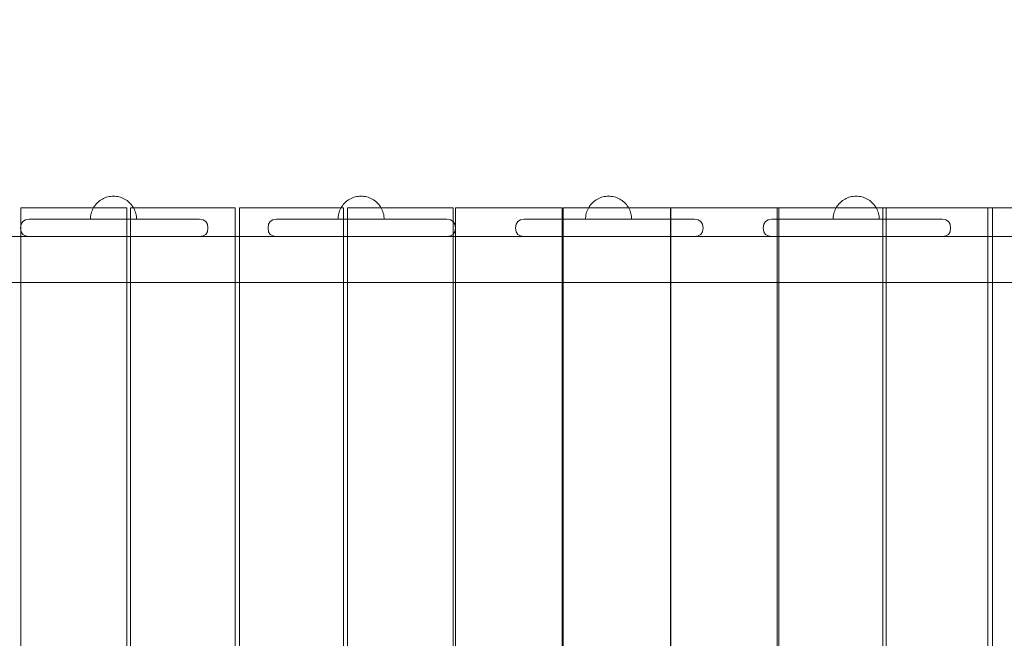
# Model space of a CAD drawing. Units: millimetres. Extents: x 11866 to 21137, y 14676 to 20512.
# Drawn here: x 16855 to 17709, y 17826 to 18362 of the extents above; entities that cross this region are included whole.
import ezdxf

# ---------------------------------------------------------------- set-up
doc = ezdxf.new("R2010")
doc.units = ezdxf.units.MM
doc.header["$MEASUREMENT"] = 0
doc.linetypes.add('Wipeout_Contour', pattern=[1000, 0, -1000])
doc.layers.add('STREFA', color=7, linetype='Continuous')
doc.layers.add('STREFA_Nr_pióra__7', color=7, linetype='Continuous', lineweight=18)
doc.layers.add('ZESTAW_Nr_pióra__7', color=7, linetype='Continuous', lineweight=18)
doc.styles.add('GENERATED_STYLE_1', font='txt')
doc.dimstyles.new('GENERATED_STYLE__1', dxfattribs={"dimtxt": 200, "dimasz": 137.681159, "dimexe": 0.18, "dimexo": 0, "dimgap": 0.09, "dimtad": 1, "dimtih": 1, "dimtoh": 1, "dimdec": 0, "dimlfac": 0.1, "dimzin": 0, "dimdsep": 46, "dimtxsty": 'GENERATED_STYLE_1', "dimblk": 'ARROWHEAD_5', "dimblk1": 'ARROWHEAD_5', "dimblk2": 'ARROWHEAD_5', "dimcen": 0.09, "dimclrd": 7, "dimclre": 7, "dimclrt": 7, "dimazin": 0, "dimtfac": 1, "dimtdec": 4, "dimtmove": 0, "dimatfit": 3, "dimfxl": 0, "dimtolj": 1, "dimtzin": 0, "dimarcsym": 0})

# ---------------------------------------------------------------- blocks, each defined once
blk = doc.blocks.new('*D1')
at = {"layer": 'STREFA_Nr_pióra__7', "linetype": 'Continuous'}
for points in [[(11865.91, 20209.53), (12005.87, 20172.03), (12005.87, 20247.03)], [(20544.05, 20209.53), (20404.09, 20247.03), (20404.09, 20172.03)]]:
    blk.add_hatch(color=256, dxfattribs=at).paths.add_polyline_path(points)
for p, q in [((11865.91, 20073.66), (11865.91, 20345.4)), ((20544.05, 20073.66), (20544.05, 20345.4)), ((11865.91, 20209.53), (12005.87, 20247.03)), ((12005.87, 20247.03), (12005.87, 20172.03)), ((20544.05, 20209.53), (20404.09, 20247.03)), ((20404.09, 20172.03), (20404.09, 20247.03)), ((11865.91, 20209.53), (12005.87, 20172.03)), ((12005.87, 20209.53), (20404.09, 20209.53)), ((20544.05, 20209.53), (20404.09, 20172.03))]:
    blk.add_line(p, q, dxfattribs=at)
at = {"color": 254, "linetype": 'Wipeout_Contour', "lineweight": 0, "ltscale": 104057.658934}
blk.add_wipeout([(15952.32, 20224.53), (16457.64, 20224.53), (16457.64, 20474.53), (15952.32, 20474.53)], dxfattribs=at).dxf.layer = 'STREFA'
at = {"layer": 'STREFA_Nr_pióra__7', "insert": (15977.32, 20249.53), "char_height": 200, "attachment_point": 7, "style": 'GENERATED_STYLE_1'}
blk.add_mtext('\\A1;{\\fArial|b0|i0|c238|p38;868}', dxfattribs=at)
blk = doc.blocks.new('ARROWHEAD_5')
at = {"color": 0, "linetype": 'Continuous', "lineweight": 0}
blk.add_line((0, 0), (-1, 0), dxfattribs=at)
blk.add_solid([(-1, 0.2679), (0, 0), (-1, -0.2679), (-1, 0.2679)], dxfattribs=at)

msp = doc.modelspace()

# ---------------------------------------------------------------- linework, layer by layer
at = {"layer": 'ZESTAW_Nr_pióra__7', "linetype": 'Continuous'}
for p, q in [((16922.18, 18202.79), (16921.35, 18201.85)), ((16922.18, 18202.79), (16921.35, 18201.85)), ((16923.07, 18203.68), (16922.18, 18202.79)), ((16923.07, 18203.68), (16922.18, 18202.79)), ((16924.01, 18204.51), (16923.07, 18203.68)), ((16924.01, 18204.51), (16923.07, 18203.68)), ((16925.01, 18205.28), (16924.01, 18204.51)), ((16925.01, 18205.28), (16924.01, 18204.51)), ((16926.05, 18205.99), (16925.01, 18205.28)), ((16926.05, 18205.99), (16925.01, 18205.28)), ((16927.13, 18206.63), (16926.05, 18205.99)), ((16927.13, 18206.63), (16926.05, 18205.99)), ((16928.25, 18207.2), (16927.13, 18206.63)), ((16928.25, 18207.2), (16927.13, 18206.63)), ((16929.4, 18207.7), (16928.25, 18207.2)), ((16929.4, 18207.7), (16928.25, 18207.2)), ((16930.58, 18208.12), (16929.4, 18207.7)), ((16930.58, 18208.12), (16929.4, 18207.7)), ((16931.79, 18208.47), (16930.58, 18208.12)), ((16931.79, 18208.47), (16930.58, 18208.12)), ((16933.02, 18208.75), (16931.79, 18208.47)), ((16933.02, 18208.75), (16931.79, 18208.47)), ((16934.26, 18208.94), (16933.02, 18208.75)), ((16934.26, 18208.94), (16933.02, 18208.75)), ((16935.51, 18209.06), (16934.26, 18208.94)), ((16935.51, 18209.06), (16934.26, 18208.94)), ((16936.76, 18209.1), (16935.51, 18209.06)), ((16936.76, 18209.1), (16935.51, 18209.06)), ((16936.76, 18209.1), (16938.02, 18209.06)), ((16936.76, 18209.1), (16938.02, 18209.06)), ((16938.02, 18209.06), (16939.27, 18208.94)), ((16938.02, 18209.06), (16939.27, 18208.94)), ((16939.27, 18208.94), (16940.51, 18208.75)), ((16939.27, 18208.94), (16940.51, 18208.75)), ((16940.51, 18208.75), (16941.74, 18208.47)), ((16940.51, 18208.75), (16941.74, 18208.47)), ((16941.74, 18208.47), (16942.94, 18208.12)), ((16941.74, 18208.47), (16942.94, 18208.12)), ((16942.94, 18208.12), (16944.13, 18207.7)), ((16942.94, 18208.12), (16944.13, 18207.7)), ((16944.13, 18207.7), (16945.28, 18207.2)), ((16944.13, 18207.7), (16945.28, 18207.2)), ((16945.28, 18207.2), (16946.4, 18206.63)), ((16945.28, 18207.2), (16946.4, 18206.63)), ((16946.4, 18206.63), (16947.48, 18205.99)), ((16946.4, 18206.63), (16947.48, 18205.99)), ((16947.48, 18205.99), (16948.52, 18205.28)), ((16947.48, 18205.99), (16948.52, 18205.28)), ((16948.52, 18205.28), (16949.51, 18204.51)), ((16948.52, 18205.28), (16949.51, 18204.51)), ((16949.51, 18204.51), (16950.45, 18203.68)), ((16949.51, 18204.51), (16950.45, 18203.68)), ((16950.45, 18203.68), (16951.34, 18202.79)), ((16950.45, 18203.68), (16951.34, 18202.79)), ((16951.34, 18202.79), (16952.17, 18201.85)), ((16951.34, 18202.79), (16952.17, 18201.85)), ((17136.84, 18202.79), (17136.01, 18201.85)), ((17136.84, 18202.79), (17136.01, 18201.85)), ((17137.73, 18203.68), (17136.84, 18202.79)), ((17137.73, 18203.68), (17136.84, 18202.79)), ((17138.67, 18204.51), (17137.73, 18203.68)), ((17138.67, 18204.51), (17137.73, 18203.68)), ((17139.66, 18205.28), (17138.67, 18204.51)), ((17139.66, 18205.28), (17138.67, 18204.51)), ((17140.7, 18205.99), (17139.66, 18205.28)), ((17140.7, 18205.99), (17139.66, 18205.28)), ((17141.78, 18206.63), (17140.7, 18205.99)), ((17141.78, 18206.63), (17140.7, 18205.99)), ((17142.9, 18207.2), (17141.78, 18206.63)), ((17142.9, 18207.2), (17141.78, 18206.63)), ((17144.06, 18207.7), (17142.9, 18207.2)), ((17144.06, 18207.7), (17142.9, 18207.2)), ((17145.24, 18208.12), (17144.06, 18207.7)), ((17145.24, 18208.12), (17144.06, 18207.7)), ((17146.45, 18208.47), (17145.24, 18208.12)), ((17146.45, 18208.47), (17145.24, 18208.12)), ((17147.67, 18208.75), (17146.45, 18208.47)), ((17147.67, 18208.75), (17146.45, 18208.47)), ((17148.91, 18208.94), (17147.67, 18208.75)), ((17148.91, 18208.94), (17147.67, 18208.75)), ((17150.16, 18209.06), (17148.91, 18208.94)), ((17150.16, 18209.06), (17148.91, 18208.94)), ((17151.42, 18209.1), (17150.16, 18209.06)), ((17151.42, 18209.1), (17150.16, 18209.06)), ((17151.42, 18209.1), (17152.67, 18209.06)), ((17151.42, 18209.1), (17152.67, 18209.06)), ((17152.67, 18209.06), (17153.93, 18208.94)), ((17152.67, 18209.06), (17153.93, 18208.94)), ((17153.93, 18208.94), (17155.17, 18208.75)), ((17153.93, 18208.94), (17155.17, 18208.75)), ((17155.17, 18208.75), (17156.39, 18208.47)), ((17155.17, 18208.75), (17156.39, 18208.47)), ((17156.39, 18208.47), (17157.6, 18208.12)), ((17156.39, 18208.47), (17157.6, 18208.12)), ((17157.6, 18208.12), (17158.78, 18207.7)), ((17157.6, 18208.12), (17158.78, 18207.7)), ((17158.78, 18207.7), (17159.93, 18207.2)), ((17158.78, 18207.7), (17159.93, 18207.2)), ((17159.93, 18207.2), (17161.05, 18206.63)), ((17159.93, 18207.2), (17161.05, 18206.63)), ((17161.05, 18206.63), (17162.14, 18205.99)), ((17161.05, 18206.63), (17162.14, 18205.99)), ((17162.14, 18205.99), (17163.17, 18205.28)), ((17162.14, 18205.99), (17163.17, 18205.28)), ((17163.17, 18205.28), (17164.17, 18204.51)), ((17163.17, 18205.28), (17164.17, 18204.51)), ((17164.17, 18204.51), (17165.11, 18203.68)), ((17164.17, 18204.51), (17165.11, 18203.68)), ((17165.11, 18203.68), (17166, 18202.79)), ((17165.11, 18203.68), (17166, 18202.79)), ((17166, 18202.79), (17166.83, 18201.85)), ((17166, 18202.79), (17166.83, 18201.85)), ((17351.5, 18202.79), (17350.66, 18201.85)), ((17351.5, 18202.79), (17350.66, 18201.85)), ((17352.38, 18203.68), (17351.5, 18202.79)), ((17352.38, 18203.68), (17351.5, 18202.79)), ((17353.33, 18204.51), (17352.38, 18203.68)), ((17353.33, 18204.51), (17352.38, 18203.68)), ((17354.32, 18205.28), (17353.33, 18204.51)), ((17354.32, 18205.28), (17353.33, 18204.51)), ((17355.36, 18205.99), (17354.32, 18205.28)), ((17355.36, 18205.99), (17354.32, 18205.28)), ((17356.44, 18206.63), (17355.36, 18205.99)), ((17356.44, 18206.63), (17355.36, 18205.99)), ((17357.56, 18207.2), (17356.44, 18206.63)), ((17357.56, 18207.2), (17356.44, 18206.63)), ((17358.71, 18207.7), (17357.56, 18207.2)), ((17358.71, 18207.7), (17357.56, 18207.2)), ((17359.89, 18208.12), (17358.71, 18207.7)), ((17359.89, 18208.12), (17358.71, 18207.7)), ((17361.1, 18208.47), (17359.89, 18208.12)), ((17361.1, 18208.47), (17359.89, 18208.12)), ((17362.33, 18208.75), (17361.1, 18208.47)), ((17362.33, 18208.75), (17361.1, 18208.47)), ((17363.57, 18208.94), (17362.33, 18208.75)), ((17363.57, 18208.94), (17362.33, 18208.75)), ((17364.82, 18209.06), (17363.57, 18208.94)), ((17364.82, 18209.06), (17363.57, 18208.94)), ((17366.07, 18209.1), (17364.82, 18209.06)), ((17366.07, 18209.1), (17364.82, 18209.06)), ((17366.07, 18209.1), (17367.33, 18209.06)), ((17366.07, 18209.1), (17367.33, 18209.06)), ((17367.33, 18209.06), (17368.58, 18208.94)), ((17367.33, 18209.06), (17368.58, 18208.94)), ((17368.58, 18208.94), (17369.82, 18208.75)), ((17368.58, 18208.94), (17369.82, 18208.75)), ((17369.82, 18208.75), (17371.05, 18208.47)), ((17369.82, 18208.75), (17371.05, 18208.47)), ((17371.05, 18208.47), (17372.25, 18208.12)), ((17371.05, 18208.47), (17372.25, 18208.12)), ((17372.25, 18208.12), (17373.44, 18207.7)), ((17372.25, 18208.12), (17373.44, 18207.7)), ((17373.44, 18207.7), (17374.59, 18207.2)), ((17373.44, 18207.7), (17374.59, 18207.2)), ((17374.59, 18207.2), (17375.71, 18206.63)), ((17374.59, 18207.2), (17375.71, 18206.63)), ((17375.71, 18206.63), (17376.79, 18205.99)), ((17375.71, 18206.63), (17376.79, 18205.99)), ((17376.79, 18205.99), (17377.83, 18205.28)), ((17376.79, 18205.99), (17377.83, 18205.28)), ((17377.83, 18205.28), (17378.82, 18204.51)), ((17377.83, 18205.28), (17378.82, 18204.51)), ((17378.82, 18204.51), (17379.77, 18203.68)), ((17378.82, 18204.51), (17379.77, 18203.68)), ((17379.77, 18203.68), (17380.65, 18202.79)), ((17379.77, 18203.68), (17380.65, 18202.79)), ((17380.65, 18202.79), (17381.48, 18201.85)), ((17380.65, 18202.79), (17381.48, 18201.85)), ((17566.15, 18202.79), (17565.32, 18201.85)), ((17566.15, 18202.79), (17565.32, 18201.85)), ((17567.04, 18203.68), (17566.15, 18202.79)), ((17567.04, 18203.68), (17566.15, 18202.79)), ((17567.98, 18204.51), (17567.04, 18203.68)), ((17567.98, 18204.51), (17567.04, 18203.68)), ((17568.97, 18205.28), (17567.98, 18204.51)), ((17568.97, 18205.28), (17567.98, 18204.51)), ((17570.01, 18205.99), (17568.97, 18205.28)), ((17570.01, 18205.99), (17568.97, 18205.28)), ((17571.09, 18206.63), (17570.01, 18205.99)), ((17571.09, 18206.63), (17570.01, 18205.99)), ((17572.21, 18207.2), (17571.09, 18206.63)), ((17572.21, 18207.2), (17571.09, 18206.63)), ((17573.37, 18207.7), (17572.21, 18207.2)), ((17573.37, 18207.7), (17572.21, 18207.2)), ((17574.55, 18208.12), (17573.37, 18207.7)), ((17574.55, 18208.12), (17573.37, 18207.7)), ((17575.76, 18208.47), (17574.55, 18208.12)), ((17575.76, 18208.47), (17574.55, 18208.12)), ((17576.98, 18208.75), (17575.76, 18208.47)), ((17576.98, 18208.75), (17575.76, 18208.47)), ((17578.22, 18208.94), (17576.98, 18208.75)), ((17578.22, 18208.94), (17576.98, 18208.75)), ((17579.47, 18209.06), (17578.22, 18208.94)), ((17579.47, 18209.06), (17578.22, 18208.94)), ((17580.73, 18209.1), (17579.47, 18209.06)), ((17580.73, 18209.1), (17579.47, 18209.06)), ((17580.73, 18209.1), (17581.99, 18209.06)), ((17580.73, 18209.1), (17581.99, 18209.06)), ((17581.99, 18209.06), (17583.24, 18208.94)), ((17581.99, 18209.06), (17583.24, 18208.94)), ((17583.24, 18208.94), (17584.48, 18208.75)), ((17583.24, 18208.94), (17584.48, 18208.75)), ((17584.48, 18208.75), (17585.7, 18208.47)), ((17584.48, 18208.75), (17585.7, 18208.47)), ((17585.7, 18208.47), (17586.91, 18208.12)), ((17585.7, 18208.47), (17586.91, 18208.12)), ((17586.91, 18208.12), (17588.09, 18207.7)), ((17586.91, 18208.12), (17588.09, 18207.7)), ((17588.09, 18207.7), (17589.25, 18207.2)), ((17588.09, 18207.7), (17589.25, 18207.2)), ((17589.25, 18207.2), (17590.37, 18206.63)), ((17589.25, 18207.2), (17590.37, 18206.63)), ((17590.37, 18206.63), (17591.45, 18205.99)), ((17590.37, 18206.63), (17591.45, 18205.99)), ((17591.45, 18205.99), (17592.49, 18205.28)), ((17591.45, 18205.99), (17592.49, 18205.28)), ((17592.49, 18205.28), (17593.48, 18204.51)), ((17592.49, 18205.28), (17593.48, 18204.51)), ((17593.48, 18204.51), (17594.42, 18203.68)), ((17593.48, 18204.51), (17594.42, 18203.68)), ((17594.42, 18203.68), (17595.31, 18202.79)), ((17594.42, 18203.68), (17595.31, 18202.79)), ((17595.31, 18202.79), (17596.14, 18201.85)), ((17595.31, 18202.79), (17596.14, 18201.85)), ((16856.57, 17299.1), (16856.57, 18199.1)), ((16856.57, 18199.1), (16946.39, 18199.1)), ((16917.39, 18194.07), (16917.12, 18192.85)), ((16917.39, 18194.07), (16917.12, 18192.85)), ((16917.74, 18195.28), (16917.39, 18194.07)), ((16917.74, 18195.28), (16917.39, 18194.07)), ((16918.17, 18196.46), (16917.74, 18195.28)), ((16918.17, 18196.46), (16917.74, 18195.28)), ((16918.67, 18197.62), (16918.17, 18196.46)), ((16918.67, 18197.62), (16918.17, 18196.46)), ((16919.24, 18198.73), (16918.67, 18197.62)), ((16919.24, 18198.73), (16918.67, 18197.62)), ((16919.88, 18199.82), (16919.24, 18198.73)), ((16919.88, 18199.82), (16919.24, 18198.73)), ((16920.58, 18200.86), (16919.88, 18199.82)), ((16920.58, 18200.86), (16919.88, 18199.82)), ((16921.35, 18201.85), (16920.58, 18200.86)), ((16921.35, 18201.85), (16920.58, 18200.86)), ((16948.41, 18199.1), (16946.39, 18199.1)), ((16948.41, 18199.1), (16948.41, 17299.1)), ((16951.4, 17299.1), (16951.4, 18199.1)), ((16951.4, 18199.1), (17041.37, 18199.1)), ((16952.17, 18201.85), (16952.94, 18200.86)), ((16952.17, 18201.85), (16952.94, 18200.86)), ((16952.94, 18200.86), (16953.65, 18199.82)), ((16952.94, 18200.86), (16953.65, 18199.82)), ((16953.65, 18199.82), (16954.29, 18198.73)), ((16953.65, 18199.82), (16954.29, 18198.73)), ((16954.29, 18198.73), (16954.86, 18197.62)), ((16954.29, 18198.73), (16954.86, 18197.62)), ((16954.86, 18197.62), (16955.36, 18196.46)), ((16954.86, 18197.62), (16955.36, 18196.46)), ((16955.36, 18196.46), (16955.78, 18195.28)), ((16955.36, 18196.46), (16955.78, 18195.28)), ((16955.78, 18195.28), (16956.14, 18194.07)), ((16955.78, 18195.28), (16956.14, 18194.07)), ((16956.14, 18194.07), (16956.41, 18192.85)), ((16956.14, 18194.07), (16956.41, 18192.85)), ((17042.2, 18199.1), (17041.37, 18199.1)), ((17042.2, 18199.1), (17042.2, 17299.1)), ((17046, 18199.1), (17046.37, 18199.1)), ((17046, 17299.1), (17046, 18199.1)), ((17046.37, 18199.1), (17136.36, 18199.1)), ((17132.05, 18194.07), (17131.77, 18192.85)), ((17132.05, 18194.07), (17131.77, 18192.85)), ((17132.4, 18195.28), (17132.05, 18194.07)), ((17132.4, 18195.28), (17132.05, 18194.07)), ((17132.82, 18196.46), (17132.4, 18195.28)), ((17132.82, 18196.46), (17132.4, 18195.28)), ((17133.32, 18197.62), (17132.82, 18196.46)), ((17133.32, 18197.62), (17132.82, 18196.46)), ((17133.89, 18198.73), (17133.32, 18197.62)), ((17133.89, 18198.73), (17133.32, 18197.62)), ((17134.53, 18199.82), (17133.89, 18198.73)), ((17134.53, 18199.82), (17133.89, 18198.73)), ((17135.24, 18200.86), (17134.53, 18199.82)), ((17135.24, 18200.86), (17134.53, 18199.82)), ((17136.01, 18201.85), (17135.24, 18200.86)), ((17136.01, 18201.85), (17135.24, 18200.86)), ((17136.36, 18199.1), (17136.36, 17299.1)), ((17139.76, 18199.1), (17141.33, 18199.1)), ((17139.76, 17299.1), (17139.76, 18199.1)), ((17141.33, 18199.1), (17231.22, 18199.1)), ((17166.83, 18201.85), (17167.6, 18200.86)), ((17166.83, 18201.85), (17167.6, 18200.86)), ((17167.6, 18200.86), (17168.31, 18199.82)), ((17167.6, 18200.86), (17168.31, 18199.82)), ((17168.31, 18199.82), (17168.95, 18198.73)), ((17168.31, 18199.82), (17168.95, 18198.73)), ((17168.95, 18198.73), (17169.52, 18197.62)), ((17168.95, 18198.73), (17169.52, 18197.62)), ((17169.52, 18197.62), (17170.01, 18196.46)), ((17169.52, 18197.62), (17170.01, 18196.46)), ((17170.01, 18196.46), (17170.44, 18195.28)), ((17170.01, 18196.46), (17170.44, 18195.28)), ((17170.44, 18195.28), (17170.79, 18194.07)), ((17170.44, 18195.28), (17170.79, 18194.07)), ((17170.79, 18194.07), (17171.06, 18192.85)), ((17170.79, 18194.07), (17171.06, 18192.85)), ((17231.22, 18199.1), (17231.22, 17299.1)), ((17233.4, 18199.1), (17236.15, 18199.1)), ((17233.4, 17299.1), (17233.4, 18199.1)), ((17236.15, 18199.1), (17325.82, 18199.1)), ((17325.82, 18199.1), (17325.82, 17299.1)), ((17326.77, 18199.1), (17330.71, 18199.1)), ((17326.77, 17299.1), (17326.77, 18199.1)), ((17330.71, 18199.1), (17420.03, 18199.1)), ((17346.7, 18194.07), (17346.43, 18192.85)), ((17346.7, 18194.07), (17346.43, 18192.85)), ((17347.05, 18195.28), (17346.7, 18194.07)), ((17347.05, 18195.28), (17346.7, 18194.07)), ((17347.48, 18196.46), (17347.05, 18195.28)), ((17347.48, 18196.46), (17347.05, 18195.28)), ((17347.98, 18197.62), (17347.48, 18196.46)), ((17347.98, 18197.62), (17347.48, 18196.46)), ((17348.55, 18198.73), (17347.98, 18197.62)), ((17348.55, 18198.73), (17347.98, 18197.62)), ((17349.19, 18199.82), (17348.55, 18198.73)), ((17349.19, 18199.82), (17348.55, 18198.73)), ((17349.89, 18200.86), (17349.19, 18199.82)), ((17349.89, 18200.86), (17349.19, 18199.82)), ((17350.66, 18201.85), (17349.89, 18200.86)), ((17350.66, 18201.85), (17349.89, 18200.86)), ((17381.48, 18201.85), (17382.25, 18200.86)), ((17381.48, 18201.85), (17382.25, 18200.86)), ((17382.25, 18200.86), (17382.96, 18199.82)), ((17382.25, 18200.86), (17382.96, 18199.82)), ((17382.96, 18199.82), (17383.6, 18198.73)), ((17382.96, 18199.82), (17383.6, 18198.73)), ((17383.6, 18198.73), (17384.17, 18197.62)), ((17383.6, 18198.73), (17384.17, 18197.62)), ((17384.17, 18197.62), (17384.67, 18196.46)), ((17384.17, 18197.62), (17384.67, 18196.46)), ((17384.67, 18196.46), (17385.1, 18195.28)), ((17384.67, 18196.46), (17385.1, 18195.28)), ((17385.1, 18195.28), (17385.45, 18194.07)), ((17385.1, 18195.28), (17385.45, 18194.07)), ((17385.45, 18194.07), (17385.72, 18192.85)), ((17385.45, 18194.07), (17385.72, 18192.85)), ((17419.75, 18199.1), (17424.87, 18199.1)), ((17419.75, 17299.1), (17419.75, 18199.1)), ((17420.03, 18199.1), (17420.03, 17299.1)), ((17424.87, 18199.1), (17513.71, 18199.1)), ((17512.21, 18199.1), (17518.5, 18199.1)), ((17512.21, 17299.1), (17512.21, 18199.1)), ((17513.71, 18199.1), (17513.71, 17299.1)), ((17518.5, 18199.1), (17606.74, 18199.1)), ((17561.36, 18194.07), (17561.08, 18192.85)), ((17561.36, 18194.07), (17561.08, 18192.85)), ((17561.71, 18195.28), (17561.36, 18194.07)), ((17561.71, 18195.28), (17561.36, 18194.07)), ((17562.13, 18196.46), (17561.71, 18195.28)), ((17562.13, 18196.46), (17561.71, 18195.28)), ((17562.63, 18197.62), (17562.13, 18196.46)), ((17562.63, 18197.62), (17562.13, 18196.46)), ((17563.2, 18198.73), (17562.63, 18197.62)), ((17563.2, 18198.73), (17562.63, 18197.62)), ((17563.84, 18199.82), (17563.2, 18198.73)), ((17563.84, 18199.82), (17563.2, 18198.73)), ((17564.55, 18200.86), (17563.84, 18199.82)), ((17564.55, 18200.86), (17563.84, 18199.82)), ((17565.32, 18201.85), (17564.55, 18200.86)), ((17565.32, 18201.85), (17564.55, 18200.86)), ((17596.14, 18201.85), (17596.91, 18200.86)), ((17596.14, 18201.85), (17596.91, 18200.86)), ((17596.91, 18200.86), (17597.62, 18199.82)), ((17596.91, 18200.86), (17597.62, 18199.82)), ((17597.62, 18199.82), (17598.26, 18198.73)), ((17597.62, 18199.82), (17598.26, 18198.73)), ((17598.26, 18198.73), (17598.83, 18197.62)), ((17598.26, 18198.73), (17598.83, 18197.62)), ((17598.83, 18197.62), (17599.33, 18196.46)), ((17598.83, 18197.62), (17599.33, 18196.46)), ((17599.33, 18196.46), (17599.75, 18195.28)), ((17599.33, 18196.46), (17599.75, 18195.28)), ((17599.75, 18195.28), (17600.1, 18194.07)), ((17599.75, 18195.28), (17600.1, 18194.07)), ((17600.1, 18194.07), (17600.38, 18192.85)), ((17600.1, 18194.07), (17600.38, 18192.85)), ((17604.01, 18199.1), (17611.48, 18199.1)), ((17604.01, 17299.1), (17604.01, 18199.1)), ((17606.74, 18199.1), (17606.74, 17299.1)), ((17611.48, 18199.1), (17698.99, 18199.1)), ((17695.04, 18199.1), (17703.66, 18199.1)), ((17695.04, 17299.1), (17695.04, 18199.1)), ((17698.99, 18199.1), (17698.99, 17299.1)), ((17703.66, 18199.1), (17790.33, 18199.1)), ((16858.04, 18187.23), (16856.64, 18184.91)), ((16860.35, 18188.63), (16858.04, 18187.23)), ((16863.58, 18189.1), (16860.35, 18188.63)), ((16865.12, 18189.1), (16863.58, 18189.1)), ((16868.14, 18189.1), (16865.12, 18189.1)), ((16872.57, 18189.1), (16868.14, 18189.1)), ((16878.26, 18189.1), (16872.57, 18189.1)), ((16885.04, 18189.1), (16878.26, 18189.1)), ((16892.7, 18189.1), (16885.04, 18189.1)), ((16901.02, 18189.1), (16892.7, 18189.1)), ((16956.23, 18189.1), (16901.02, 18189.1)), ((16916.8, 18190.36), (16916.76, 18189.1)), ((16916.8, 18190.36), (16916.76, 18189.1)), ((16916.92, 18191.61), (16916.8, 18190.36)), ((16916.92, 18191.61), (16916.8, 18190.36)), ((16917.12, 18192.85), (16916.92, 18191.61)), ((16917.12, 18192.85), (16916.92, 18191.61)), ((16965.08, 18189.1), (16956.23, 18189.1)), ((16956.41, 18192.85), (16956.61, 18191.61)), ((16956.41, 18192.85), (16956.61, 18191.61)), ((16956.61, 18191.61), (16956.72, 18190.36)), ((16956.61, 18191.61), (16956.72, 18190.36)), ((16956.72, 18190.36), (16956.76, 18189.1)), ((16956.72, 18190.36), (16956.76, 18189.1)), ((16973.79, 18189.1), (16965.08, 18189.1)), ((16982.11, 18189.1), (16973.79, 18189.1)), ((16989.77, 18189.1), (16982.11, 18189.1)), ((16989.77, 18189.1), (16996.55, 18189.1)), ((16996.55, 18189.1), (17002.24, 18189.1)), ((17006.67, 18189.1), (17002.24, 18189.1)), ((17006.67, 18189.1), (17009.69, 18189.1)), ((17011.23, 18189.1), (17009.69, 18189.1)), ((17011.23, 18189.1), (17014.46, 18188.63)), ((17014.46, 18188.63), (17016.77, 18187.23)), ((17016.77, 18187.23), (17018.17, 18184.91)), ((17072.7, 18187.23), (17071.3, 18184.91)), ((17075.01, 18188.63), (17072.7, 18187.23)), ((17078.24, 18189.1), (17075.01, 18188.63)), ((17078.24, 18189.1), (17079.77, 18189.1)), ((17082.8, 18189.1), (17079.77, 18189.1)), ((17082.8, 18189.1), (17087.22, 18189.1)), ((17092.91, 18189.1), (17087.22, 18189.1)), ((17099.69, 18189.1), (17092.91, 18189.1)), ((17099.69, 18189.1), (17107.36, 18189.1)), ((17107.36, 18189.1), (17115.67, 18189.1)), ((17115.67, 18189.1), (17124.39, 18189.1)), ((17124.39, 18189.1), (17133.24, 18189.1)), ((17131.46, 18190.36), (17131.42, 18189.1)), ((17131.46, 18190.36), (17131.42, 18189.1)), ((17131.58, 18191.61), (17131.46, 18190.36)), ((17131.58, 18191.61), (17131.46, 18190.36)), ((17131.77, 18192.85), (17131.58, 18191.61)), ((17131.77, 18192.85), (17131.58, 18191.61)), ((17133.24, 18189.1), (17188.45, 18189.1)), ((17171.06, 18192.85), (17171.26, 18191.61)), ((17171.06, 18192.85), (17171.26, 18191.61)), ((17171.26, 18191.61), (17171.38, 18190.36)), ((17171.26, 18191.61), (17171.38, 18190.36)), ((17171.38, 18190.36), (17171.42, 18189.1)), ((17171.38, 18190.36), (17171.42, 18189.1)), ((17188.45, 18189.1), (17196.76, 18189.1)), ((17196.76, 18189.1), (17204.43, 18189.1)), ((17204.43, 18189.1), (17211.21, 18189.1)), ((17211.21, 18189.1), (17216.9, 18189.1)), ((17216.9, 18189.1), (17221.32, 18189.1)), ((17221.32, 18189.1), (17224.35, 18189.1)), ((17224.35, 18189.1), (17225.88, 18189.1)), ((17225.88, 18189.1), (17229.11, 18188.63)), ((17229.11, 18188.63), (17231.42, 18187.23)), ((17231.42, 18187.23), (17232.82, 18184.91)), ((17287.35, 18187.23), (17285.95, 18184.91)), ((17289.66, 18188.63), (17287.35, 18187.23)), ((17292.89, 18189.1), (17289.66, 18188.63)), ((17292.89, 18189.1), (17294.43, 18189.1)), ((17297.45, 18189.1), (17294.43, 18189.1)), ((17297.45, 18189.1), (17301.88, 18189.1)), ((17307.57, 18189.1), (17301.88, 18189.1)), ((17314.35, 18189.1), (17307.57, 18189.1)), ((17314.35, 18189.1), (17322.01, 18189.1)), ((17322.01, 18189.1), (17330.33, 18189.1)), ((17330.33, 18189.1), (17339.04, 18189.1)), ((17339.04, 18189.1), (17347.89, 18189.1)), ((17346.11, 18190.36), (17346.07, 18189.1)), ((17346.11, 18190.36), (17346.07, 18189.1)), ((17346.23, 18191.61), (17346.11, 18190.36)), ((17346.23, 18191.61), (17346.11, 18190.36)), ((17346.43, 18192.85), (17346.23, 18191.61)), ((17346.43, 18192.85), (17346.23, 18191.61)), ((17347.89, 18189.1), (17403.1, 18189.1)), ((17385.72, 18192.85), (17385.92, 18191.61)), ((17385.72, 18192.85), (17385.92, 18191.61)), ((17385.92, 18191.61), (17386.04, 18190.36)), ((17385.92, 18191.61), (17386.04, 18190.36)), ((17386.04, 18190.36), (17386.07, 18189.1)), ((17386.04, 18190.36), (17386.07, 18189.1)), ((17403.1, 18189.1), (17411.42, 18189.1)), ((17411.42, 18189.1), (17419.08, 18189.1)), ((17419.08, 18189.1), (17425.86, 18189.1)), ((17425.86, 18189.1), (17431.55, 18189.1)), ((17431.55, 18189.1), (17435.98, 18189.1)), ((17435.98, 18189.1), (17439, 18189.1)), ((17439, 18189.1), (17440.54, 18189.1)), ((17440.54, 18189.1), (17443.77, 18188.63)), ((17443.77, 18188.63), (17446.08, 18187.23)), ((17446.08, 18187.23), (17447.48, 18184.91)), ((17502.01, 18187.23), (17500.61, 18184.91)), ((17504.32, 18188.63), (17502.01, 18187.23)), ((17507.55, 18189.1), (17504.32, 18188.63)), ((17507.55, 18189.1), (17509.08, 18189.1)), ((17512.11, 18189.1), (17509.08, 18189.1)), ((17512.11, 18189.1), (17516.54, 18189.1)), ((17522.22, 18189.1), (17516.54, 18189.1)), ((17529, 18189.1), (17522.22, 18189.1)), ((17529, 18189.1), (17536.67, 18189.1)), ((17536.67, 18189.1), (17544.98, 18189.1)), ((17544.98, 18189.1), (17553.7, 18189.1)), ((17553.7, 18189.1), (17562.55, 18189.1)), ((17560.77, 18190.36), (17560.73, 18189.1)), ((17560.77, 18190.36), (17560.73, 18189.1)), ((17560.89, 18191.61), (17560.77, 18190.36)), ((17560.89, 18191.61), (17560.77, 18190.36)), ((17561.08, 18192.85), (17560.89, 18191.61)), ((17561.08, 18192.85), (17560.89, 18191.61)), ((17562.55, 18189.1), (17617.76, 18189.1)), ((17600.38, 18192.85), (17600.57, 18191.61)), ((17600.38, 18192.85), (17600.57, 18191.61)), ((17600.57, 18191.61), (17600.69, 18190.36)), ((17600.57, 18191.61), (17600.69, 18190.36)), ((17600.69, 18190.36), (17600.73, 18189.1)), ((17600.69, 18190.36), (17600.73, 18189.1)), ((17617.76, 18189.1), (17626.07, 18189.1)), ((17626.07, 18189.1), (17633.74, 18189.1)), ((17633.74, 18189.1), (17640.52, 18189.1)), ((17640.52, 18189.1), (17646.21, 18189.1)), ((17646.21, 18189.1), (17650.63, 18189.1)), ((17650.63, 18189.1), (17653.66, 18189.1)), ((17653.66, 18189.1), (17655.2, 18189.1)), ((17655.2, 18189.1), (17658.42, 18188.63)), ((17658.42, 18188.63), (17660.73, 18187.23)), ((17660.73, 18187.23), (17662.13, 18184.91)), ((16856.16, 18181.68), (16856.64, 18184.91)), ((16856.16, 18181.52), (16856.16, 18181.68)), ((16856.16, 18181.52), (16856.64, 18178.28)), ((16858.04, 18175.97), (16856.64, 18178.28)), ((17016.77, 18175.97), (17018.17, 18178.28)), ((17018.65, 18181.68), (17018.17, 18184.91)), ((17018.65, 18181.52), (17018.17, 18178.28)), ((17018.65, 18181.52), (17018.65, 18181.68)), ((17070.81, 18181.68), (17071.3, 18184.91)), ((17070.81, 18181.52), (17070.81, 18181.68)), ((17070.81, 18181.52), (17071.3, 18178.28)), ((17072.7, 18175.97), (17071.3, 18178.28)), ((17231.42, 18175.97), (17232.82, 18178.28)), ((17233.31, 18181.68), (17232.82, 18184.91)), ((17233.31, 18181.52), (17232.82, 18178.28)), ((17233.31, 18181.52), (17233.31, 18181.68)), ((17285.47, 18181.68), (17285.95, 18184.91)), ((17285.47, 18181.52), (17285.47, 18181.68)), ((17285.47, 18181.52), (17285.95, 18178.28)), ((17287.35, 18175.97), (17285.95, 18178.28)), ((17446.08, 18175.97), (17447.48, 18178.28)), ((17447.96, 18181.68), (17447.48, 18184.91)), ((17447.96, 18181.52), (17447.48, 18178.28)), ((17447.96, 18181.52), (17447.96, 18181.68)), ((17500.12, 18181.68), (17500.61, 18184.91)), ((17500.12, 18181.52), (17500.12, 18181.68)), ((17500.12, 18181.52), (17500.61, 18178.28)), ((17502.01, 18175.97), (17500.61, 18178.28)), ((17660.73, 18175.97), (17662.13, 18178.28)), ((17662.62, 18181.68), (17662.13, 18184.91)), ((17662.62, 18181.52), (17662.13, 18178.28)), ((17662.62, 18181.52), (17662.62, 18181.68)), ((16820.51, 18174.1), (16863.58, 18174.1)), ((16860.35, 18174.57), (16858.04, 18175.97)), ((16863.58, 18174.1), (16860.35, 18174.57)), ((16865.12, 18174.1), (16863.58, 18174.1)), ((16868.14, 18174.1), (16865.12, 18174.1)), ((16872.57, 18174.1), (16868.14, 18174.1)), ((16878.26, 18174.1), (16872.57, 18174.1)), ((16885.04, 18174.1), (16878.26, 18174.1)), ((16892.7, 18174.1), (16885.04, 18174.1)), ((16901.02, 18174.1), (16892.7, 18174.1)), ((16956.23, 18174.1), (16901.02, 18174.1)), ((16965.08, 18174.1), (16956.23, 18174.1)), ((16973.79, 18174.1), (16965.08, 18174.1)), ((16982.11, 18174.1), (16973.79, 18174.1)), ((16982.11, 18174.1), (16989.77, 18174.1)), ((16989.77, 18174.1), (16996.55, 18174.1)), ((16996.55, 18174.1), (17002.24, 18174.1)), ((17002.24, 18174.1), (17006.67, 18174.1)), ((17006.67, 18174.1), (17009.69, 18174.1)), ((17009.69, 18174.1), (17011.23, 18174.1)), ((17011.23, 18174.1), (17014.46, 18174.57)), ((17011.23, 18174.1), (17078.24, 18174.1)), ((17014.46, 18174.57), (17016.77, 18175.97)), ((17075.01, 18174.57), (17072.7, 18175.97)), ((17078.24, 18174.1), (17075.01, 18174.57)), ((17079.77, 18174.1), (17078.24, 18174.1)), ((17082.8, 18174.1), (17079.77, 18174.1)), ((17087.22, 18174.1), (17082.8, 18174.1)), ((17092.91, 18174.1), (17087.22, 18174.1)), ((17099.69, 18174.1), (17092.91, 18174.1)), ((17107.36, 18174.1), (17099.69, 18174.1)), ((17107.36, 18174.1), (17115.67, 18174.1)), ((17115.67, 18174.1), (17124.39, 18174.1)), ((17124.39, 18174.1), (17133.24, 18174.1)), ((17133.24, 18174.1), (17188.45, 18174.1)), ((17188.45, 18174.1), (17196.76, 18174.1)), ((17196.76, 18174.1), (17204.43, 18174.1)), ((17204.43, 18174.1), (17211.21, 18174.1)), ((17211.21, 18174.1), (17216.9, 18174.1)), ((17216.9, 18174.1), (17221.32, 18174.1)), ((17221.32, 18174.1), (17224.35, 18174.1)), ((17224.35, 18174.1), (17225.88, 18174.1)), ((17225.88, 18174.1), (17229.11, 18174.57)), ((17225.88, 18174.1), (17292.89, 18174.1)), ((17229.11, 18174.57), (17231.42, 18175.97)), ((17289.66, 18174.57), (17287.35, 18175.97)), ((17292.89, 18174.1), (17289.66, 18174.57)), ((17294.43, 18174.1), (17292.89, 18174.1)), ((17297.45, 18174.1), (17294.43, 18174.1)), ((17301.88, 18174.1), (17297.45, 18174.1)), ((17307.57, 18174.1), (17301.88, 18174.1)), ((17314.35, 18174.1), (17307.57, 18174.1)), ((17322.01, 18174.1), (17314.35, 18174.1)), ((17322.01, 18174.1), (17330.33, 18174.1)), ((17330.33, 18174.1), (17339.04, 18174.1)), ((17339.04, 18174.1), (17347.89, 18174.1)), ((17347.89, 18174.1), (17403.1, 18174.1)), ((17403.1, 18174.1), (17411.42, 18174.1)), ((17411.42, 18174.1), (17419.08, 18174.1)), ((17419.08, 18174.1), (17425.86, 18174.1)), ((17425.86, 18174.1), (17431.55, 18174.1)), ((17431.55, 18174.1), (17435.98, 18174.1)), ((17435.98, 18174.1), (17439, 18174.1)), ((17439, 18174.1), (17440.54, 18174.1)), ((17440.54, 18174.1), (17443.77, 18174.57)), ((17440.54, 18174.1), (17457.2, 18174.1)), ((17443.77, 18174.57), (17446.08, 18175.97)), ((17457.2, 18174.1), (17507.55, 18174.1)), ((17504.32, 18174.57), (17502.01, 18175.97)), ((17507.55, 18174.1), (17504.32, 18174.57)), ((17509.08, 18174.1), (17507.55, 18174.1)), ((17512.11, 18174.1), (17509.08, 18174.1)), ((17516.54, 18174.1), (17512.11, 18174.1)), ((17522.22, 18174.1), (17516.54, 18174.1)), ((17529, 18174.1), (17522.22, 18174.1)), ((17536.67, 18174.1), (17529, 18174.1)), ((17536.67, 18174.1), (17544.98, 18174.1)), ((17544.98, 18174.1), (17553.7, 18174.1)), ((17553.7, 18174.1), (17562.55, 18174.1)), ((17562.55, 18174.1), (17617.76, 18174.1)), ((17617.76, 18174.1), (17626.07, 18174.1)), ((17626.07, 18174.1), (17633.74, 18174.1)), ((17633.74, 18174.1), (17640.52, 18174.1)), ((17640.52, 18174.1), (17646.21, 18174.1)), ((17646.21, 18174.1), (17650.63, 18174.1)), ((17650.63, 18174.1), (17653.66, 18174.1)), ((17653.66, 18174.1), (17655.2, 18174.1)), ((17655.2, 18174.1), (17658.42, 18174.57)), ((17655.2, 18174.1), (17722.2, 18174.1)), ((17658.42, 18174.57), (17660.73, 18175.97)), ((16820.51, 18134.1), (16979.94, 18134.1)), ((16979.94, 18134.1), (17139.62, 18134.1)), ((17139.62, 18134.1), (17298.93, 18134.1)), ((17298.93, 18134.1), (17457.2, 18134.1)), ((17457.2, 18134.1), (17613.82, 18134.1)), ((17613.82, 18134.1), (17768.14, 18134.1))]:
    msp.add_line(p, q, dxfattribs=at)

# ---------------------------------------------------------------- next in the draw order: dimensions: what is measured, and where the dimension line sits
at = {"layer": 'STREFA', "linetype": 'Continuous'}
dim = msp.add_linear_dim(base=(20544.05, 20209.53), p1=(11865.91, 17688.45), p2=(20544.05, 17462.33), dimstyle='GENERATED_STYLE__1', dxfattribs=at)
dim.commit()
dim.dimension.update_dxf_attribs({"geometry": '*D1', "text_midpoint": (16204.98, 20349.53), "dimtype": 160})

doc.saveas('drawing.dxf')
